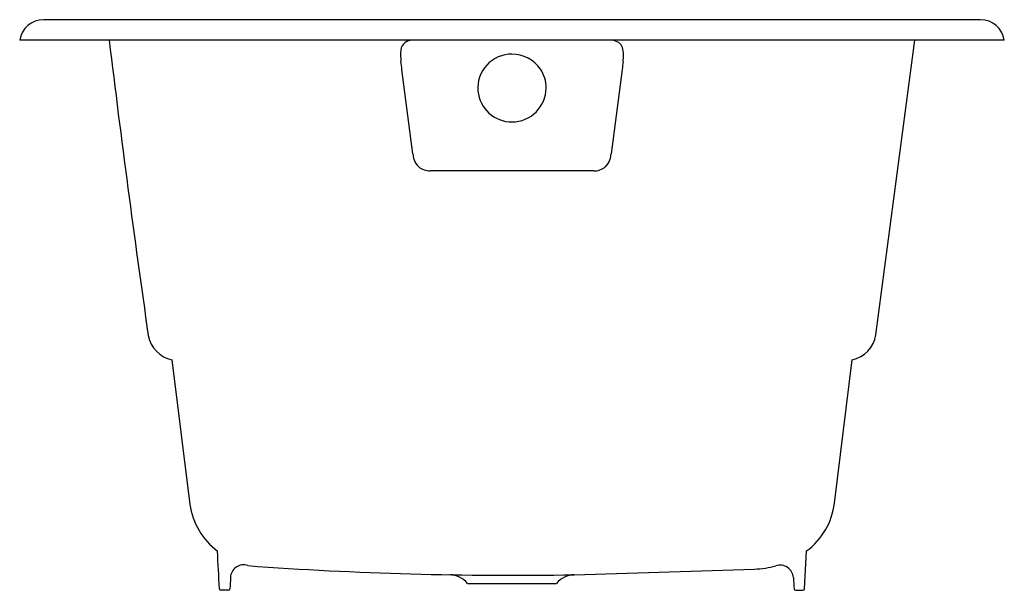
# Model space of a CAD drawing. Units: inches. Extents: x 3715.3 to 3751.2, y 316.9 to 337.8.
import ezdxf

# ---------------------------------------------------------------- set-up
doc = ezdxf.new("R2010")
doc.units = ezdxf.units.IN
doc.header["$LTSCALE"] = 0.64311
doc.header["$MEASUREMENT"] = 0
doc.layers.get('0').update_dxf_attribs({"color": 255, "linetype": 'CONTINUOUS'})
doc.layers.get('Defpoints').update_dxf_attribs({"linetype": 'CONTINUOUS'})
doc.styles.get("Standard").update_dxf_attribs({"font": 'txt', "width": 0.8})

msp = doc.modelspace()

# ---------------------------------------------------------------- linework, layer by layer
for p, q in [((3750.38, 337.817), (3716.14, 337.817)), ((3751.25, 337.067), (3715.269, 337.067)), ((3746.556, 326.289), (3747.981, 337.067)), ((3729.635, 332.907), (3729.236, 335.994)), ((3737.283, 335.994), (3736.884, 332.907)), ((3736.251, 332.282), (3730.268, 332.287)), ((3720.833, 325.375), (3721.484, 320.083)), ((3745.041, 320.129), (3745.686, 325.375)), ((3743.952, 316.998), (3744.027, 318.386)), ((3735.532, 317.512), (3742.124, 317.718)), ((3731.635, 317.197), (3734.885, 317.197)), ((3743.627, 316.942), (3743.893, 316.942))]:
    msp.add_line(p, q)
for centre, radius, start, end in [((3716.14, 336.937), 0.88, 90, 171.5048), ((3750.38, 336.937), 0.88, 8.4952, 90), ((4209.919, 396.563), 494.969, 186.90376, 188.16566), ((3729.57, 336.668), 0.376, 123.7356, 175.3011), ((3729.69, 336.433), 0.64, 97.512, 120.9233), ((3736.822, 336.411), 0.662, 59.4791, 82.0906), ((3736.962, 336.685), 0.356, 18.3934, 56.5492), ((3736.112, 336.501), 1.225, 349.7175, 14.0121), ((3731.258, 336.53), 2.071, 175.3011, 186.8735), ((3733.251, 335.316), 1.242, 89.6198, 185.1599), ((3733.251, 335.286), 1.271, 34.6269, 89.6239), ((3683.37, 330.757), 46.164, 6.5136, 6.8735), ((3782.804, 330.798), 45.816, 173.1258, 173.4883), ((3733.309, 335.327), 1.2, 359.5218, 34.6269), ((3733.258, 335.326), 1.25, 185.584, 270.0495), ((3733.258, 335.327), 1.251, 270.0495, 359.5218), ((3731.126, 333.112), 1.505, 187.8462, 196.0954), ((3735.548, 333.079), 1.347, 343.4207, 352.6377), ((3730.187, 332.841), 0.528, 196.0954, 230.3102), ((3736.32, 332.85), 0.543, 310.1737, 343.4207), ((3730.254, 332.912), 0.625, 229.6993, 271.3177), ((3736.251, 332.93), 0.648, 269.9548, 310.1737), ((3721.057, 326.458), 1.107, 190.3238, 258.2987), ((3745.462, 326.459), 1.107, 281.697, 351.2103), ((3724.138, 320.499), 2.686, 188.8932, 232.2633), ((3742.531, 320.422), 2.527, 306.2893, 353.3261), ((3273.64, 293.867), 449.523, 2.94972, 3.12525), ((3723.446, 317.401), 0.472, 70.451, 178.8057), ((3733.258, 449.676), 132.184, 265.81153, 270.98551), ((3742.012, 320.934), 3.218, 271.9984, 286.0866), ((3743.05, 317.367), 0.497, 5.019, 107.157), ((3954.312, 304.789), 231.681, 176.87714, 176.98021), ((3730.96, 316.632), 0.88, 39.9196, 88.2292), ((3735.559, 316.632), 0.88, 91.79, 140.0771), ((3862.502, 323.524), 119.114, 182.94201, 183.1433), ((3722.626, 317.002), 0.0599, 182.9497, 270.0503), ((3722.893, 317.002), 0.06, 270, 352.7048), ((3743.627, 317.002), 0.06, 189.0984, 270), ((3743.893, 317.002), 0.0597, 270, 356.7022), ((3722.76, 165.299), 151.643, 89.94972, 90.05028)]:
    msp.add_arc(centre, radius, start, end)

# ---------------------------------------------------------------- texts
at = {"layer": 'Defpoints'}
for tag, p, s in [('MODELNUMBER', (3733.253, 337.072), 'P50035-BA'), ('BRANDNAME', (3733.253, 337.07), 'KALLISTA'), ('PRODUCT', (3733.253, 337.068), 'BATH')]:
    msp.add_attdef(tag, p, s, height=0.001, dxfattribs=at)

doc.saveas('drawing.dxf')
